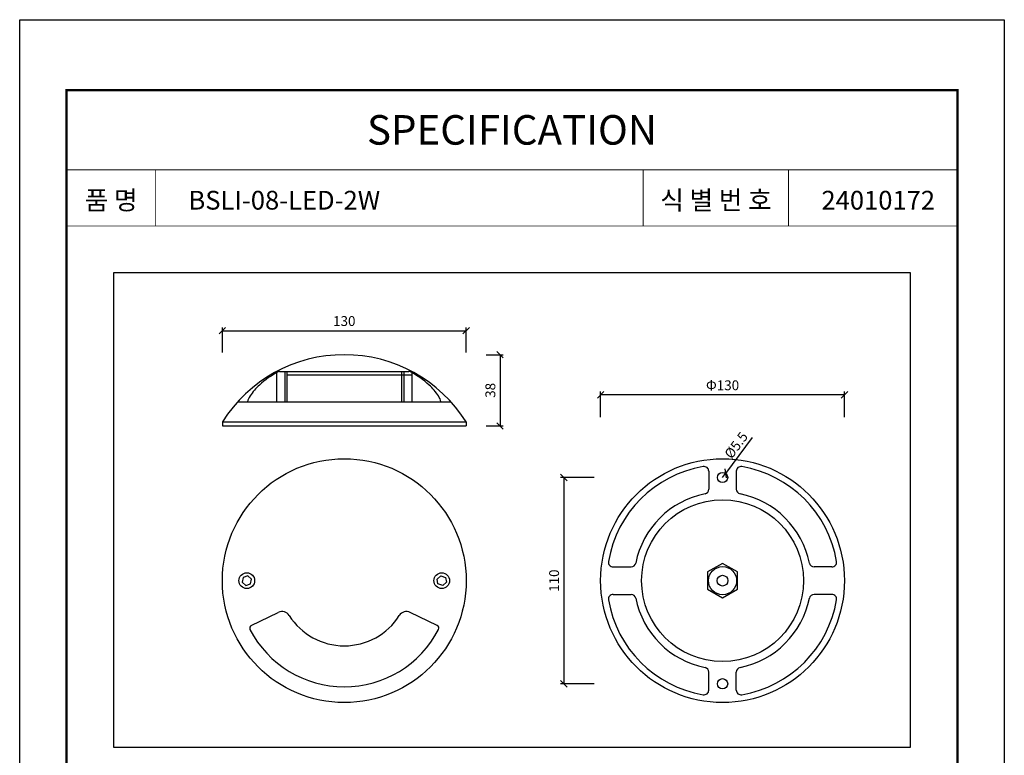
# Model space of a CAD drawing. Units: millimetres. Extents: x 0 to 210, y 0 to 297.
# Drawn here: x 0 to 210, y 140 to 297 of the extents above; entities that cross this region are included whole.
import ezdxf

# ---------------------------------------------------------------- set-up
doc = ezdxf.new("R2010")
doc.units = ezdxf.units.MM
doc.layers.add('-SHEET', color=7, linetype='Continuous')
doc.layers.add('기구', color=7, linetype='Continuous')
doc.styles.add('맑은 고딕', font='malgun.ttf')
doc.dimstyles.new('ISO-25', dxfattribs={"dimtxt": 2.5, "dimasz": 2.5, "dimexe": 1.25, "dimexo": 0.625, "dimtad": 1, "dimtxsty": 'Standard', "dimcen": 2.5, "dimadec": 0, "dimazin": 0, "dimtfac": 1, "dimtmove": 0, "dimatfit": 3, "dimfxl": 1, "dimarcsym": 0})
doc.dimstyles.new('ISO-25$0', dxfattribs={"dimtxt": 2.5, "dimasz": 2.5, "dimexe": 1.25, "dimexo": 0.625, "dimtad": 1, "dimtxsty": 'Standard', "dimcen": 2.5, "dimadec": 0, "dimazin": 0, "dimtfac": 1, "dimtmove": 0, "dimatfit": 3, "dimfxl": 1, "dimarcsym": 0})

# ---------------------------------------------------------------- blocks, each defined once
blk = doc.blocks.new('_Oblique')
at = {"color": 0, "linetype": 'ByBlock', "lineweight": -2}
blk.add_line((-0.5, -0.5), (0.5, 0.5), dxfattribs=at)
blk = doc.blocks.new('*D13')
at = {"layer": 'Defpoints', "color": 0, "transparency": 16777216}
for p in [(95.23, 230.67), (43.23, 225.34), (95.23, 225.34)]:
    blk.add_point(p, dxfattribs=at)
at = {"layer": '기구', "color": 0, "lineweight": -2, "transparency": 16777216}
for p, q in [((43.23, 226.04), (43.23, 231.37)), ((95.23, 226.04), (95.23, 231.37)), ((43.23, 230.67), (95.23, 230.67))]:
    blk.add_line(p, q, dxfattribs=at)
at = {"layer": '기구', "color": 0, "lineweight": -2, "transparency": 16777216, "xscale": 1.4, "yscale": 1.4, "zscale": 1.4, "rotation": 180}
blk.add_blockref('_Oblique', (43.23, 230.67), dxfattribs=at)
at = {"layer": '기구', "color": 0, "lineweight": -2, "transparency": 16777216, "xscale": 1.4, "yscale": 1.4, "zscale": 1.4}
blk.add_blockref('_Oblique', (95.23, 230.67), dxfattribs=at)
at = {"layer": '기구', "color": 3, "transparency": 16777216, "insert": (69.23, 232.46), "char_height": 2.1, "attachment_point": 5, "style": '맑은 고딕'}
blk.add_mtext('130', dxfattribs=at)
blk = doc.blocks.new('*D14')
at = {"layer": 'Defpoints', "color": 0, "transparency": 16777216}
for p in [(98.79, 225.55), (98.79, 210.35), (102.45, 210.35)]:
    blk.add_point(p, dxfattribs=at)
at = {"layer": '기구', "color": 0, "lineweight": -2, "transparency": 16777216}
for p, q in [((99.49, 225.55), (103.15, 225.55)), ((102.45, 225.55), (102.45, 210.35)), ((99.49, 210.35), (103.15, 210.35))]:
    blk.add_line(p, q, dxfattribs=at)
at = {"layer": '기구', "color": 0, "lineweight": -2, "transparency": 16777216, "xscale": 1.4, "yscale": 1.4, "zscale": 1.4}
for p, rotation in [((102.45, 225.55), 90), ((102.45, 210.35), 270)]:
    blk.add_blockref('_Oblique', p, dxfattribs=dict(at, rotation=rotation))
at = {"layer": '기구', "color": 3, "transparency": 16777216, "insert": (100.66, 217.95), "char_height": 2.1, "attachment_point": 5, "rotation": 90, "style": '맑은 고딕'}
blk.add_mtext('38', dxfattribs=at)
blk = doc.blocks.new('*D15')
at = {"layer": 'Defpoints', "color": 0, "transparency": 16777216}
for p in [(123.91, 216.97), (123.91, 211.5), (175.91, 211.5)]:
    blk.add_point(p, dxfattribs=at)
at = {"layer": '기구', "color": 0, "lineweight": -2, "transparency": 16777216}
for p, q in [((123.91, 212.2), (123.91, 217.67)), ((175.91, 216.97), (123.91, 216.97)), ((175.91, 212.2), (175.91, 217.67))]:
    blk.add_line(p, q, dxfattribs=at)
at = {"layer": '기구', "color": 0, "lineweight": -2, "transparency": 16777216, "xscale": 1.4, "yscale": 1.4, "zscale": 1.4, "rotation": 180}
blk.add_blockref('_Oblique', (123.91, 216.97), dxfattribs=at)
at = {"layer": '기구', "color": 0, "lineweight": -2, "transparency": 16777216, "xscale": 1.4, "yscale": 1.4, "zscale": 1.4}
blk.add_blockref('_Oblique', (175.91, 216.97), dxfattribs=at)
at = {"layer": '기구', "color": 3, "transparency": 16777216, "insert": (149.91, 218.76), "char_height": 2.1, "attachment_point": 5, "style": '맑은 고딕'}
blk.add_mtext('Φ130', dxfattribs=at)
blk = doc.blocks.new('*D16')
at = {"layer": 'Defpoints', "color": 0, "transparency": 16777216}
for p in [(123.23, 199.36), (116.04, 155.36), (123.23, 155.36)]:
    blk.add_point(p, dxfattribs=at)
at = {"layer": '기구', "color": 0, "lineweight": -2, "transparency": 16777216}
for p, q in [((122.53, 199.36), (115.34, 199.36)), ((116.04, 199.36), (116.04, 155.36)), ((122.53, 155.36), (115.34, 155.36))]:
    blk.add_line(p, q, dxfattribs=at)
at = {"layer": '기구', "color": 0, "lineweight": -2, "transparency": 16777216, "xscale": 1.4, "yscale": 1.4, "zscale": 1.4}
for p, rotation in [((116.04, 199.36), 90), ((116.04, 155.36), 270)]:
    blk.add_blockref('_Oblique', p, dxfattribs=dict(at, rotation=rotation))
at = {"layer": '기구', "color": 3, "transparency": 16777216, "insert": (114.25, 177.36), "char_height": 2.1, "attachment_point": 5, "rotation": 90, "style": '맑은 고딕'}
blk.add_mtext('110', dxfattribs=at)
blk = doc.blocks.new('*D17')
at = {"layer": 'Defpoints', "color": 0, "transparency": 16777216}
for p in [(150.56, 200.25), (149.91, 199.36)]:
    blk.add_point(p, dxfattribs=at)
at = {"layer": '기구', "color": 0, "lineweight": -2, "transparency": 16777216}
for p in [(156.24, 207.9), (149.91, 199.36)]:
    blk.add_line(p, (150.56, 200.25), dxfattribs=at)
at = {"layer": '기구', "color": 0, "lineweight": -2, "transparency": 16777216, "xscale": 1.4, "yscale": 1.4, "zscale": 1.4, "rotation": 233.4534939523635}
blk.add_blockref('_Oblique', (150.56, 200.25), dxfattribs=at)
at = {"layer": '기구', "color": 3, "transparency": 16777216, "insert": (152.81, 206.25), "char_height": 2.1, "attachment_point": 5, "rotation": 53.4535, "style": '맑은 고딕'}
blk.add_mtext('{\\fISOCPEUR|b0|i0|c0|p34;%%C}5.5', dxfattribs=at)

msp = doc.modelspace()

# ---------------------------------------------------------------- linework, layer by layer
at = {"layer": '-SHEET', "const_width": 0.5}
msp.add_lwpolyline([(200, 10), (200, 282), (10, 282), (10, 10)], close=True, dxfattribs=at)
at = {"layer": '-SHEET'}
for points, const_width in [([(10, 265), (200, 265)], 0.2), ([(29, 265), (29, 253)], 0.2), ([(132.979, 265), (132.979, 253)], 0.2), ([(164, 265), (164, 253)], 0.2), ([(200, 265), (200, 253)], 0.5), ([(10, 253), (200, 253)], 0.2)]:
    msp.add_lwpolyline(points, dxfattribs=dict(at, const_width=const_width))
at = {"layer": '-SHEET', "color": 252}
msp.add_lwpolyline([(20, 141.876), (190, 141.876), (190, 243), (20, 243)], close=True, dxfattribs=at)
at = {"layer": 'Defpoints'}
msp.add_lwpolyline([(0, 297), (210, 297), (210, 0), (0, 0)], close=True, dxfattribs=at)
at = {"layer": '기구'}
for p, q in [((54.801, 221.716), (54.801, 215.503)), ((55.447, 221.993), (83.003, 221.993)), ((56.548, 221.993), (56.548, 215.503)), ((56.996, 221.993), (56.996, 215.503)), ((56.996, 221.232), (83.649, 221.232)), ((81.454, 221.993), (81.454, 215.503)), ((81.902, 221.993), (81.902, 215.503)), ((83.649, 221.716), (83.649, 215.503)), ((46.49, 215.503), (91.96, 215.503)), ((43.225, 211.214), (95.225, 211.214)), ((43.225, 211.214), (43.225, 210.35)), ((43.225, 210.35), (95.225, 210.35)), ((95.225, 211.214), (95.225, 210.35)), ((146.968, 200.702), (146.968, 196.867)), ((152.846, 200.702), (152.846, 196.867)), ((126.568, 180.301), (130.402, 180.301)), ((173.246, 180.301), (169.412, 180.301)), ((126.568, 174.423), (130.402, 174.423)), ((173.246, 174.423), (169.412, 174.423)), ((49.402, 167.808), (55.162, 170.585)), ((89.049, 167.808), (83.288, 170.585)), ((146.968, 154.023), (146.968, 157.858)), ((152.846, 154.023), (152.846, 157.858))]:
    msp.add_line(p, q, dxfattribs=at)
for points in [[(153.107, 179.21), (149.907, 181.057), (146.707, 179.21), (146.707, 175.515), (149.907, 173.667), (153.107, 175.515)], [(49.443, 177.706), (48.644, 178.403), (47.64, 178.06), (47.436, 177.019), (48.235, 176.322), (49.238, 176.665)], [(89.007, 177.706), (89.806, 178.403), (90.81, 178.06), (91.015, 177.019), (90.215, 176.322), (89.212, 176.665)]]:
    msp.add_lwpolyline(points, close=True, dxfattribs=at)
for centre, radius in [((69.225, 177.362), 26), ((149.907, 177.362), 26), ((149.907, 199.362), 1.1), ((149.907, 177.362), 17.261), ((48.439, 177.362), 1.672), ((90.011, 177.362), 1.672), ((149.907, 177.362), 3.007), ((149.907, 177.362), 1.155), ((149.907, 155.362), 1.1)]:
    msp.add_circle(centre, radius, dxfattribs=at)
for centre, radius, start, end in [((69.225, 194.804), 30.746, 32.25865, 147.74135), ((63.087, 206.268), 17.53, 116.58354, 133.06599), ((55.447, 221.534), 0.459, 90, 116.58354), ((83.003, 221.534), 0.459, 63.41646, 90), ((75.363, 206.268), 17.53, 46.93401, 63.41646), ((60.579, 208.951), 13.858, 133.06599, 145.74164), ((77.871, 208.951), 13.858, 34.25836, 46.93401), ((51.8, 214.93), 3.235, 145.74164, 169.81159), ((86.651, 214.93), 3.235, 10.18841, 34.25836), ((149.907, 177.362), 24.669, 99.5795, 170.4205), ((145.968, 200.702), 1, 0, 99.5795), ((153.846, 200.702), 1, 80.4205, 180), ((149.907, 177.362), 24.669, 9.5795, 80.4205), ((149.907, 177.362), 18.898, 101.41729, 168.58271), ((145.968, 196.867), 1, 281.41729, 0), ((153.846, 196.867), 1, 180, 258.58271), ((149.907, 177.362), 18.898, 11.41729, 78.58271), ((126.568, 181.301), 1, 170.4205, 270), ((130.402, 181.301), 1, 270, 348.58271), ((169.412, 181.301), 1, 191.41729, 270), ((173.246, 181.301), 1, 270, 9.5795), ((126.568, 173.423), 1, 90, 189.5795), ((130.402, 173.423), 1, 11.41729, 90), ((169.412, 173.423), 1, 90, 168.58271), ((173.246, 173.423), 1, 350.4205, 90), ((149.907, 177.362), 24.669, 189.5795, 260.4205), ((149.907, 177.362), 18.898, 191.41729, 258.58271), ((149.907, 177.362), 18.898, 281.41729, 348.58271), ((149.907, 177.362), 24.669, 279.5795, 350.4205), ((55.951, 168.949), 1.816, 32.36795, 115.73195), ((82.5, 168.949), 1.816, 64.26805, 147.63205), ((69.225, 177.362), 13.9, 212.36795, 327.63205), ((49.672, 167.247), 0.623, 115.73195, 207.35394), ((69.225, 177.362), 22.638, 207.35394, 332.64606), ((88.778, 167.247), 0.623, 332.64606, 64.26805), ((145.968, 157.858), 1, 0, 78.58271), ((153.846, 157.858), 1, 101.41729, 180), ((145.968, 154.023), 1, 260.4205, 0), ((153.846, 154.023), 1, 180, 279.5795)]:
    msp.add_arc(centre, radius, start, end, dxfattribs=at)

# ---------------------------------------------------------------- texts
at = {"style": '맑은 고딕'}
for s, width, insert, char_height, attachment_point in [('SPECIFICATION', 31.40911, (105, 273.5), 6.3, 5), ('품 명', 44.84834, (19.5, 258.5), 4, 5), ('BSLI-08-LED-2W', 44.84834, (36, 258.5), 4, 4), ('식 별 번 호', 44.84834, (148.5, 258.5), 4, 5), ('24010172', 44.84834, (171, 258.5), 4, 4)]:
    msp.add_mtext_dynamic_manual_height_columns(s, width=width, gutter_width=12.5, heights=[0], dxfattribs=dict(at, insert=insert, char_height=char_height, attachment_point=attachment_point))

# ---------------------------------------------------------------- dimensions: what is measured, and where the dimension line sits
at = {"layer": '기구', "color": 1}
for base, p1, p2, text, picture, middle in [((95.225, 230.673), (43.225, 225.344), (95.225, 225.344), '130', '*D13', (69.225, 232.464)), ((123.907, 216.971), (175.907, 211.502), (123.907, 211.502), 'Φ130', '*D15', (149.907, 218.762))]:
    dim = msp.add_linear_dim(base=base, p1=p1, p2=p2, text=text, dimstyle='ISO-25$0', override={"dimscale": 0.07, "dimtxt": 30, "dimasz": 20, "dimexe": 10, "dimexo": 10, "dimgap": 10, "dimtxsty": '맑은 고딕', "dimblk1": 'Oblique', "dimblk2": 'Oblique', "dimsah": 1, "dimclrt": 3}, dxfattribs=at)
    dim.commit()
    dim.dimension.update_dxf_attribs({"geometry": picture, "text_midpoint": middle})
for base, p1, p2, text, picture, middle in [((102.448, 210.35), (98.786, 225.55), (98.786, 210.35), '38', '*D14', (100.663, 217.95)), ((116.044, 155.362), (123.234, 199.362), (123.234, 155.362), '110', '*D16', (114.253, 177.362))]:
    dim = msp.add_linear_dim(base=base, p1=p1, p2=p2, angle=90, text=text, dimstyle='ISO-25$0', override={"dimscale": 0.07, "dimtxt": 30, "dimasz": 20, "dimexe": 10, "dimexo": 10, "dimgap": 10, "dimtxsty": '맑은 고딕', "dimblk1": 'Oblique', "dimblk2": 'Oblique', "dimsah": 1, "dimclrt": 3}, dxfattribs=at)
    dim.commit()
    dim.dimension.update_dxf_attribs({"geometry": picture, "text_midpoint": middle})
dim = msp.add_radius_dim(center=(149.907, 199.362), mpoint=(150.562, 200.246), text='{\\fISOCPEUR|b0|i0|c0|p34;%%C}5.5', dimstyle='ISO-25', override={"dimscale": 0.07, "dimtxt": 30, "dimasz": 20, "dimexe": 10, "dimexo": 10, "dimgap": 10, "dimtxsty": '맑은 고딕', "dimblk1": 'Oblique', "dimblk2": 'Oblique', "dimsah": 1, "dimclrt": 3}, dxfattribs=at)
dim.commit()
dim.dimension.update_dxf_attribs({"geometry": '*D17', "text_midpoint": (152.813, 206.252)})

doc.saveas('drawing.dxf')
